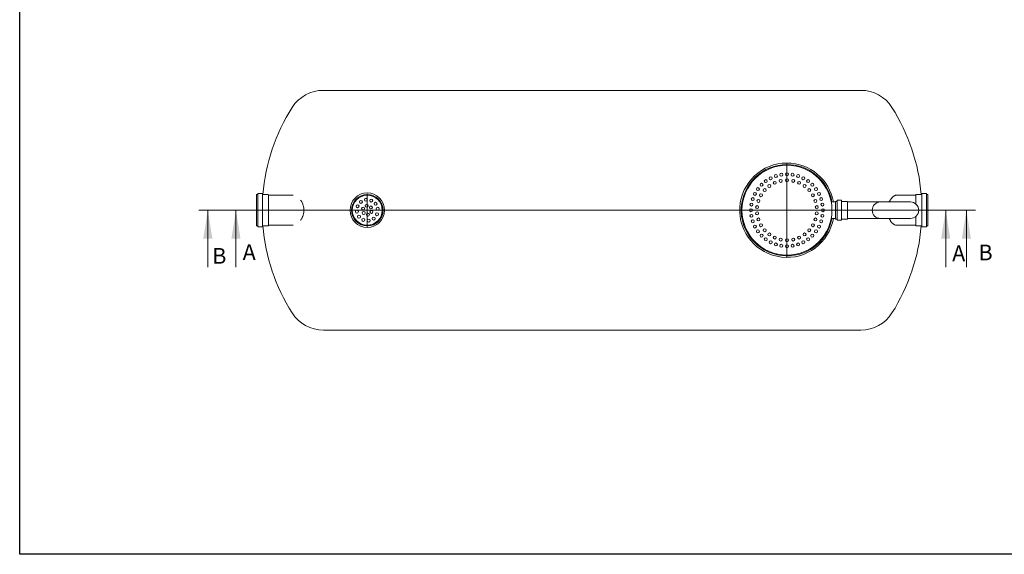
# Model space of a CAD drawing. Units: millimetres. Extents: x 8 to 412, y 5 to 290.
# Drawn here: x 8 to 227, y 5 to 124 of the extents above; entities that cross this region are included whole.
import ezdxf

# ---------------------------------------------------------------- set-up
doc = ezdxf.new("R2010")
doc.units = ezdxf.units.MM
doc.styles.add('SLDTEXTSTYLE0', font='TXT', dxfattribs={"width": 0.605})

# ---------------------------------------------------------------- blocks, each defined once
blk = doc.blocks.new('SW_CENTERMARKSYMBOL_0')
at = {"color": 0, "linetype": 'Continuous', "lineweight": 0}
for p, q in [((0, 0.17), (0, 10.35)), ((-0.17, 0), (-10.35, 0)), ((0, 0), (-0.08, 0)), ((0, 0), (0, 0.08)), ((0, 0), (0, -0.08)), ((0, 0), (0.08, 0)), ((0.17, 0), (10.35, 0)), ((0, -0.17), (0, -10.35))]:
    blk.add_line(p, q, dxfattribs=at)
blk = doc.blocks.new('SW_CENTERMARKSYMBOL_1')
at = {"color": 0, "linetype": 'Continuous', "lineweight": 0}
for p, q in [((0, 0.17), (0, 3.68)), ((-0.17, 0), (-3.68, 0)), ((0, 0), (-0.08, 0)), ((0, 0), (0, 0.08)), ((0, 0), (0, -0.08)), ((0, 0), (0.08, 0)), ((0.17, 0), (3.68, 0)), ((0, -0.17), (0, -3.68))]:
    blk.add_line(p, q, dxfattribs=at)

msp = doc.modelspace()

# ---------------------------------------------------------------- linework, layer by layer
at = {"color": 7, "linetype": 'Continuous', "lineweight": 30}
for p, q in [((7.59968, 5.363467), (7.59968, 290.301252)), ((411.130078, 5.363467), (7.59968, 5.363467))]:
    msp.add_line(p, q, dxfattribs=at)
at = {"color": 7, "linetype": 'Continuous', "lineweight": 15}
for p, q in [((194.67014, 108.581699), (75.132569, 108.581699)), ((60.568021, 85.548366), (60.568021, 81.915033)), ((61.468021, 85.648366), (60.668021, 85.648366)), ((61.568021, 85.548366), (61.568021, 81.915033)), ((208.234688, 81.915033), (208.234688, 85.548366)), ((209.134688, 85.648366), (208.334688, 85.648366)), ((209.234688, 81.915033), (209.234688, 85.548366)), ((60.468021, 85.381699), (60.234688, 85.381699)), ((60.234688, 85.381699), (60.234688, 81.915033)), ((62.868021, 85.381699), (61.668021, 85.381699)), ((62.901354, 85.348366), (62.901354, 81.915033)), ((66.901354, 85.248366), (62.934688, 85.248366)), ((68.401163, 85.248366), (66.901354, 85.248366)), ((189.03132, 83.748366), (188.065196, 83.748366)), ((189.264654, 83.881699), (189.03132, 83.881699)), ((189.03132, 83.881699), (189.03132, 81.915033)), ((189.364654, 84.048366), (189.364654, 81.915033)), ((190.264654, 84.148366), (189.464654, 84.148366)), ((190.364654, 84.048366), (190.364654, 81.915033)), ((191.664654, 83.881699), (190.464654, 83.881699)), ((191.697987, 83.848366), (191.697987, 81.915033)), ((195.697987, 83.748366), (191.73132, 83.748366)), ((199.03132, 83.748366), (195.697987, 83.748366)), ((205.697987, 83.748366), (199.03132, 83.748366)), ((206.868021, 85.248366), (202.634388, 85.248366)), ((206.901354, 83.298152), (206.901354, 85.348366)), ((208.134688, 85.381699), (206.934688, 85.381699)), ((209.568021, 85.381699), (209.334688, 85.381699)), ((209.568021, 81.915033), (209.568021, 85.381699)), ((60.234688, 81.915033), (60.234688, 78.448366)), ((60.568021, 81.915033), (60.568021, 78.281699)), ((61.568021, 81.915033), (61.568021, 78.281699)), ((62.901354, 81.915033), (62.901354, 78.481699)), ((189.03132, 81.915033), (189.03132, 79.948366)), ((189.364654, 81.915033), (189.364654, 79.781699)), ((190.364654, 81.915033), (190.364654, 79.781699)), ((191.697987, 81.915033), (191.697987, 79.981699)), ((208.234688, 78.281699), (208.234688, 81.915033)), ((209.234688, 78.281699), (209.234688, 81.915033)), ((209.568021, 78.448366), (209.568021, 81.915033)), ((188.065426, 80.081699), (189.03132, 80.081699)), ((189.03132, 79.948366), (189.264654, 79.948366)), ((189.464654, 79.681699), (190.264654, 79.681699)), ((190.464654, 79.948366), (191.664654, 79.948366)), ((191.73132, 80.081699), (195.697987, 80.081699)), ((195.697987, 80.081699), (199.03132, 80.081699)), ((199.03132, 80.081699), (205.697987, 80.081699)), ((206.901354, 78.481699), (206.901354, 80.531914)), ((60.234688, 78.448366), (60.468021, 78.448366)), ((60.668021, 78.181699), (61.468021, 78.181699)), ((61.668021, 78.448366), (62.868021, 78.448366)), ((62.934688, 78.581699), (66.901354, 78.581699)), ((66.901354, 78.581699), (68.401163, 78.581699)), ((202.618624, 78.581699), (206.868021, 78.581699)), ((206.934688, 78.448366), (208.134688, 78.448366)), ((208.334688, 78.181699), (209.134688, 78.181699)), ((209.334688, 78.448366), (209.568021, 78.448366)), ((75.132569, 55.248366), (194.67014, 55.248366))]:
    msp.add_line(p, q, dxfattribs=at)
at = {"color": 7, "linetype": 'Continuous', "lineweight": 0}
for p, q in [((220.137676, 81.915033), (47.436054, 81.915033)), ((49.436054, 69.215033), (49.436054, 81.915033)), ((53.696027, 81.915033), (215.534754, 81.915033)), ((55.696027, 69.215033), (55.696027, 81.915033)), ((213.534754, 69.215033), (213.534754, 81.915033)), ((218.137676, 69.215033), (218.137676, 81.915033))]:
    msp.add_line(p, q, dxfattribs=at)
at = {"color": 7, "linetype": 'Continuous', "lineweight": 15}
for centre, radius in [((178.234688, 81.915033), 10), ((175.762552, 89.523485), 0.333333), ((176.983212, 89.816539), 0.333333), ((178.234688, 89.915033), 0.333333), ((179.486164, 89.816539), 0.333333), ((180.706824, 89.523485), 0.333333), ((172.577834, 87.571887), 0.333333), ((173.532406, 88.387169), 0.333333), ((174.316119, 87.308479), 0.333333), ((174.602764, 89.043085), 0.333333), ((175.52311, 88.005336), 0.333333), ((176.84861, 88.436017), 0.333333), ((178.234688, 88.581699), 0.333333), ((179.620766, 88.436017), 0.333333), ((180.946265, 88.005336), 0.333333), ((181.866612, 89.043085), 0.333333), ((182.153256, 87.308479), 0.333333), ((182.93697, 88.387169), 0.333333), ((183.891542, 87.571887), 0.333333), ((84.901354, 81.915033), 3.833333), ((84.901354, 81.915033), 3.5), ((171.106636, 85.546957), 0.333333), ((171.762552, 86.617315), 0.333333), ((172.461185, 85.248366), 0.333333), ((173.280389, 86.375903), 0.333333), ((183.188987, 86.375903), 0.333333), ((184.008191, 85.248366), 0.333333), ((184.706824, 86.617315), 0.333333), ((185.36274, 85.546957), 0.333333), ((84.901354, 81.915033), 3.333333), ((83.474012, 83.760876), 0.333333), ((84.588161, 84.227251), 0.333333), ((84.767129, 82.905983), 0.333333), ((85.78623, 84.074069), 0.333333), ((86.747198, 83.342376), 0.333333), ((170.333181, 83.166508), 0.333333), ((170.626236, 84.387169), 0.333333), ((171.894311, 83.975146), 0.333333), ((184.575065, 83.975146), 0.333333), ((185.84314, 84.387169), 0.333333), ((186.136195, 83.166508), 0.333333), ((82.589136, 81.601839), 0.333333), ((82.742318, 82.799908), 0.333333), ((83.976053, 82.294265), 0.333333), ((84.110279, 81.303314), 0.333333), ((85.03558, 80.924082), 0.333333), ((85.69243, 82.526751), 0.333333), ((85.826656, 81.5358), 0.333333), ((87.060391, 81.030157), 0.333333), ((87.213573, 82.228226), 0.333333), ((170.234688, 81.915033), 0.333333), ((171.604542, 82.611889), 0.333333), ((171.604542, 81.218176), 0.333333), ((184.864834, 82.611889), 0.333333), ((184.864834, 81.218176), 0.333333), ((186.234688, 81.915033), 0.333333), ((83.055511, 80.48769), 0.333333), ((84.016479, 79.755996), 0.333333), ((85.214548, 79.602814), 0.333333), ((86.328697, 80.06919), 0.333333), ((170.333181, 80.663557), 0.333333), ((170.626236, 79.442897), 0.333333), ((171.894311, 79.854919), 0.333333), ((172.461185, 78.581699), 0.333333), ((184.008191, 78.581699), 0.333333), ((184.575065, 79.854919), 0.333333), ((185.84314, 79.442897), 0.333333), ((186.136195, 80.663557), 0.333333), ((171.106636, 78.283109), 0.333333), ((171.762552, 77.212751), 0.333333), ((173.280389, 77.454162), 0.333333), ((174.316119, 76.521586), 0.333333), ((182.153256, 76.521586), 0.333333), ((183.188987, 77.454162), 0.333333), ((184.706824, 77.212751), 0.333333), ((185.36274, 78.283109), 0.333333), ((172.577834, 76.258178), 0.333333), ((173.532406, 75.442897), 0.333333), ((174.602764, 74.78698), 0.333333), ((175.52311, 75.82473), 0.333333), ((175.762552, 74.30658), 0.333333), ((176.84861, 75.394049), 0.333333), ((178.234688, 75.248366), 0.333333), ((179.620766, 75.394049), 0.333333), ((180.706824, 74.30658), 0.333333), ((180.946265, 75.82473), 0.333333), ((181.866612, 74.78698), 0.333333), ((182.93697, 75.442897), 0.333333), ((183.891542, 76.258178), 0.333333), ((176.983212, 74.013526), 0.333333), ((178.234688, 73.915033), 0.333333), ((179.486164, 74.013526), 0.333333)]:
    msp.add_circle(centre, radius, dxfattribs=at)
for centre, radius, start, end in [((75.132569, 100.381699), 8.2, 90, 147.60294706), ((194.67014, 100.381699), 8.2, 32.39705294, 90), ((104.234688, 81.915033), 42.666667, 147.60294706, 175.33958062), ((165.568021, 81.915033), 42.666667, 4.66041938, 32.39705294), ((178.234688, 81.915033), 10.5, 90, 349.94443384), ((178.234688, 81.915033), 10.166667, 90, 349.61114218), ((178.234688, 81.915033), 10.5, 10.05556616, 90), ((178.234688, 81.915033), 10.166667, 10.38885782, 90), ((60.468021, 85.481699), 0.1, 270, 0), ((60.668021, 85.548366), 0.1, 90, 180), ((61.468021, 85.548366), 0.1, 0, 90), ((61.668021, 85.481699), 0.1, 180, 270), ((208.134688, 85.481699), 0.1, 270, 0), ((208.334688, 85.548366), 0.1, 90, 180), ((209.134688, 85.548366), 0.1, 0, 90), ((209.334688, 85.481699), 0.1, 180, 270), ((62.868021, 85.348366), 0.033333, 0, 90), ((62.934688, 85.281699), 0.033333, 180, 270), ((189.264654, 83.981699), 0.1, 270, 0), ((189.464654, 84.048366), 0.1, 90, 180), ((190.264654, 84.048366), 0.1, 0, 90), ((190.464654, 83.981699), 0.1, 180, 270), ((191.664654, 83.848366), 0.033333, 0, 90), ((191.73132, 83.781699), 0.033333, 180, 270), ((199.03132, 81.915033), 1.833333, 90, 180), ((205.697987, 81.915033), 1.833333, 0, 90), ((206.868021, 85.281699), 0.033333, 270, 0), ((206.934688, 85.348366), 0.033333, 90, 180), ((199.03132, 81.915033), 1.833333, 180, 270), ((205.697987, 81.915033), 1.833333, 270, 0), ((189.264654, 79.848366), 0.1, 0, 90), ((189.464654, 79.781699), 0.1, 180, 270), ((190.264654, 79.781699), 0.1, 270, 0), ((190.464654, 79.848366), 0.1, 90, 180), ((191.664654, 79.981699), 0.033333, 270, 0), ((191.73132, 80.048366), 0.033333, 90, 180), ((60.468021, 78.348366), 0.1, 0, 90), ((60.668021, 78.281699), 0.1, 180, 270), ((61.468021, 78.281699), 0.1, 270, 0), ((61.668021, 78.348366), 0.1, 90, 180), ((104.234688, 81.915033), 42.666667, 184.66041938, 212.39705294), ((62.868021, 78.481699), 0.033333, 270, 0), ((62.934688, 78.548366), 0.033333, 90, 180), ((165.568021, 81.915033), 42.666667, 327.60294706, 355.33958062), ((206.868021, 78.548366), 0.033333, 0, 90), ((206.934688, 78.481699), 0.033333, 180, 270), ((208.134688, 78.348366), 0.1, 0, 90), ((208.334688, 78.281699), 0.1, 180, 270), ((209.134688, 78.281699), 0.1, 270, 0), ((209.334688, 78.348366), 0.1, 90, 180), ((75.132569, 63.448366), 8.2, 212.39705294, 270), ((194.67014, 63.448366), 8.2, 270, 327.60294706)]:
    msp.add_arc(centre, radius, start, end, dxfattribs=at)
for points, knots in [([(70.079567, 79.66905), (70.103166, 79.70076), (70.178657, 79.802192), (70.293345, 79.990763), (70.421365, 80.232941), (70.532922, 80.489022), (70.62769, 80.756669), (70.709895, 81.057133), (70.770894, 81.391413), (70.803151, 81.756732), (70.801391, 82.117868), (70.766063, 82.469464), (70.701893, 82.807631), (70.609424, 83.135928), (70.489867, 83.450375), (70.345882, 83.746442), (70.208293, 83.985354), (70.113013, 84.113824), (70.078843, 84.159898)], [0, 0, 0, 0, 0.0270468527, 0.0865181515, 0.1451768568, 0.2040729741, 0.2629532217, 0.3215901979, 0.3949165532, 0.4684995424, 0.5418166748, 0.611220681, 0.6808480562, 0.7502664862, 0.8203656872, 0.8906728473, 0.9607920537, 1, 1, 1, 1]), ([(201.593855, 84.706084), (201.546049, 84.650133), (201.450276, 84.538042), (201.307686, 84.343158), (201.169377, 84.12845), (201.054415, 83.930998), (200.991046, 83.796859), (200.968137, 83.748366)], [0, 0, 0, 0, 0.2187255891, 0.4381842847, 0.6575761021, 0.8762101827, 1, 1, 1, 1]), ([(202.634361, 85.246282), (202.588783, 85.245409), (202.484204, 85.243407), (202.320662, 85.206273), (202.143542, 85.139263), (201.967512, 85.040431), (201.817106, 84.926923), (201.692747, 84.813408), (201.626853, 84.741895), (201.593855, 84.706084)], [0, 0, 0, 0, 0.1271231188, 0.2916907385, 0.4562553611, 0.6256417668, 0.7950187412, 0.8973536075, 1, 1, 1, 1]), ([(200.967073, 80.081699), (200.991394, 80.03126), (201.05402, 79.901375), (201.163839, 79.711006), (201.298283, 79.500756), (201.442428, 79.301554), (201.543379, 79.183173), (201.593855, 79.123981)], [0, 0, 0, 0, 0.1299075006, 0.3345201492, 0.5384482568, 0.7692210088, 1, 1, 1, 1]), ([(201.593855, 79.123981), (201.645616, 79.069017), (201.749141, 78.959086), (201.91362, 78.827328), (202.083689, 78.721115), (202.257069, 78.643754), (202.430477, 78.598288), (202.5561, 78.578742), (202.623825, 78.583182), (202.634289, 78.583868)], [0, 0, 0, 0, 0.1602266006, 0.3204643022, 0.4854647803, 0.650471842, 0.8106029847, 0.9707354468, 1, 1, 1, 1])]:
    msp.add_open_spline(points, degree=3, knots=knots, dxfattribs=at)
at = {"color": 7, "linetype": 'Continuous', "lineweight": 0}
for points in [[(49.436054, 81.915033), (48.420054, 75.565033), (50.452054, 75.565033)], [(55.696027, 81.915033), (54.680027, 75.565033), (56.712027, 75.565033)], [(213.534754, 81.915033), (212.518754, 75.565033), (214.550754, 75.565033)], [(218.137676, 81.915033), (217.121676, 75.565033), (219.153676, 75.565033)]]:
    msp.add_solid(points, dxfattribs=at)

# ---------------------------------------------------------------- block references
for name, p in [('SW_CENTERMARKSYMBOL_0', (178.234688, 81.915033)), ('SW_CENTERMARKSYMBOL_1', (84.901354, 81.915033))]:
    msp.add_blockref(name, p, dxfattribs=at)

# ---------------------------------------------------------------- texts
at = {"color": 7, "linetype": 'Continuous', "char_height": 3.5, "attachment_point": 1, "style": 'SLDTEXTSTYLE0'}
for s, insert in [('B', (50.435848, 73.506912)), ('A', (57.191973, 74.338863)), ('A', (214.98375, 74.07346)), ('B', (220.842521, 74.254769))]:
    msp.add_mtext(s, dxfattribs=dict(at, insert=insert))

doc.saveas('drawing.dxf')
